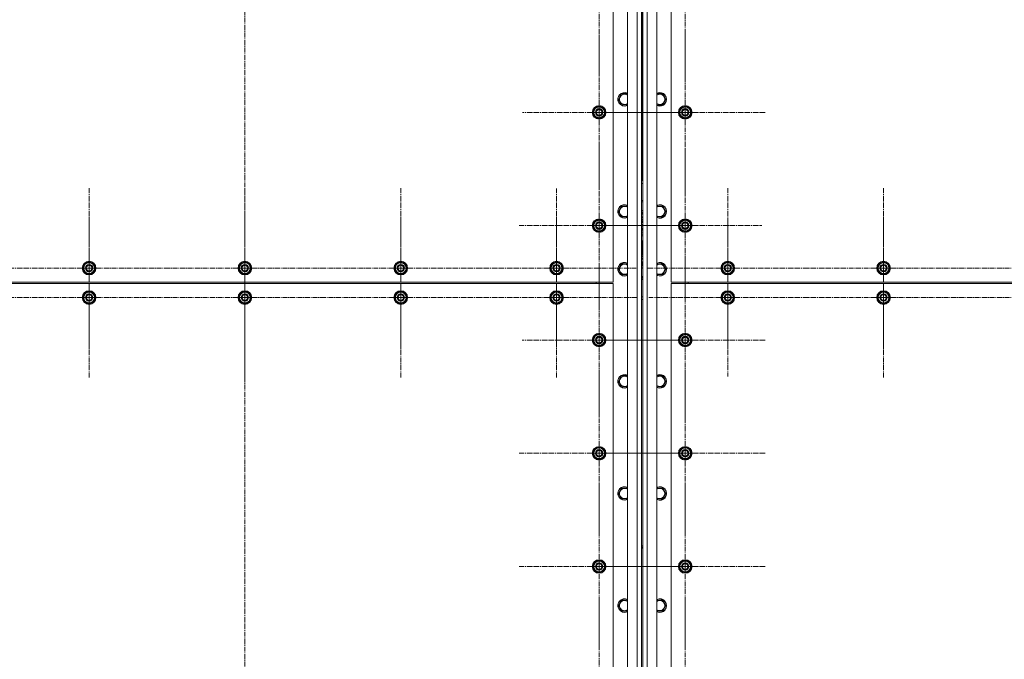
# Model space of a CAD drawing. Units: millimetres. Extents: x 0 to 39601, y -10 to 27300.
# Drawn here: x 11579 to 13316, y 7705 to 8835 of the extents above; entities that cross this region are included whole.
import ezdxf

# ---------------------------------------------------------------- set-up
doc = ezdxf.new("R2010")
doc.units = ezdxf.units.MM
doc.linetypes.add('K5LT_AXLED', pattern=[13.225, 8.725, -1.5, 1.5, -1.5])
doc.linetypes.add('K5LT_THIN', pattern=[0])
for name, color, linetype, true_color in [('OSI', 2, 'Continuous', 0xffff00), ('R', 1, 'Continuous', 0xff0000), ('WELDING', 7, 'Continuous', 0xffffff)]:
    doc.layers.add(name, color=color, linetype=linetype, true_color=true_color)

msp = doc.modelspace()

# ---------------------------------------------------------------- linework, layer by layer
at = {"layer": 'OSI', "color": 30, "linetype": 'K5LT_AXLED', "lineweight": 18, "true_color": 0xff8000}
for p, q in [((11976.2, 9869.8), (11976.2, 7026.8)), ((12601.2, 8870.9), (12601.2, 8735.9)), ((12753.2, 8870.9), (12753.2, 8728.9)), ((12753.2, 8670.9), (12753.2, 8812.9)), ((12601.2, 8670.9), (12601.2, 8805.9)), ((12601.2, 8670.9), (12466.2, 8670.9)), ((12601.2, 8670.9), (12736.2, 8670.9)), ((12601.2, 8670.9), (12601.2, 8535.9)), ((12753.2, 8670.9), (12611.2, 8670.9)), ((12753.2, 8670.9), (12895.2, 8670.9)), ((12753.2, 8670.9), (12753.2, 8528.9)), ((12601.2, 8470.9), (12601.2, 8612.9)), ((12753.2, 8470.9), (12753.2, 8605.9)), ((11701.2, 8395.9), (11701.2, 8537.9)), ((11976.2, 8395.9), (11976.2, 8537.9)), ((12251.2, 8395.9), (12251.2, 8537.9)), ((12526.2, 8395.9), (12526.2, 8536.4)), ((12828.2, 8395.9), (12828.2, 8537.9)), ((13103.2, 8395.9), (13103.2, 8537.9)), ((11701.2, 8343.9), (11701.2, 8485.9)), ((11976.2, 8343.9), (11976.2, 8485.9)), ((12251.2, 8343.9), (12251.2, 8485.9)), ((12526.2, 8343.9), (12526.2, 8485.9)), ((12828.2, 8343.9), (12828.2, 8483.4)), ((13103.2, 8343.9), (13103.2, 8485.9)), ((12601.2, 8470.9), (12459.2, 8470.9)), ((12601.2, 8470.9), (12601.2, 8328.9)), ((12601.2, 8470.9), (12743.2, 8470.9)), ((12753.2, 8470.9), (12618.2, 8470.9)), ((12753.2, 8470.9), (12888.2, 8470.9)), ((12753.2, 8470.9), (12753.2, 8335.9)), ((12753.2, 8268.9), (12753.2, 8410.9)), ((11701.2, 8395.9), (11559.2, 8395.9)), ((11701.2, 8395.9), (11701.2, 8253.9)), ((11701.2, 8395.9), (11843.2, 8395.9)), ((11976.2, 8395.9), (11834.2, 8395.9)), ((11976.2, 8395.9), (12118.2, 8395.9)), ((11976.2, 8395.9), (11976.2, 8253.9)), ((12251.2, 8395.9), (12109.2, 8395.9)), ((12251.2, 8395.9), (12393.2, 8395.9)), ((12251.2, 8395.9), (12251.2, 8253.9)), ((12526.2, 8395.9), (12385.7, 8395.9)), ((12526.2, 8395.9), (12666.7, 8395.9)), ((12526.2, 8395.9), (12526.2, 8255.4)), ((12601.2, 8268.9), (12601.2, 8404.9)), ((12828.2, 8395.9), (12686.2, 8395.9)), ((12828.2, 8395.9), (12970.2, 8395.9)), ((12828.2, 8395.9), (12828.2, 8253.9)), ((13103.2, 8395.9), (12961.2, 8395.9)), ((13103.2, 8395.9), (13103.2, 8253.9)), ((13103.2, 8395.9), (13245.2, 8395.9)), ((13378.2, 8395.9), (13236.2, 8395.9)), ((11701.2, 8343.9), (11559.2, 8343.9)), ((11701.2, 8343.9), (11701.2, 8201.9)), ((11701.2, 8343.9), (11843.2, 8343.9)), ((11976.2, 8343.9), (11834.2, 8343.9)), ((11976.2, 8343.9), (11976.2, 8201.9)), ((11976.2, 8343.9), (12118.2, 8343.9)), ((12251.2, 8343.9), (12109.2, 8343.9)), ((12251.2, 8343.9), (12251.2, 8201.9)), ((12251.2, 8343.9), (12393.2, 8343.9)), ((12526.2, 8343.9), (12384.2, 8343.9)), ((12526.2, 8343.9), (12526.2, 8201.9)), ((12526.2, 8343.9), (12668.2, 8343.9)), ((12828.2, 8343.9), (12688.7, 8343.9)), ((12828.2, 8343.9), (12828.2, 8204.4)), ((12828.2, 8343.9), (12967.7, 8343.9)), ((13103.2, 8343.9), (12961.2, 8343.9)), ((13103.2, 8343.9), (13103.2, 8201.9)), ((13103.2, 8343.9), (13245.2, 8343.9)), ((13378.2, 8343.9), (13236.2, 8343.9)), ((12601.2, 8268.9), (12465.2, 8268.9)), ((12601.2, 8268.9), (12737.2, 8268.9)), ((12601.2, 8268.9), (12601.2, 8132.9)), ((12753.2, 8268.9), (12611.2, 8268.9)), ((12753.2, 8268.9), (12753.2, 8126.9)), ((12753.2, 8268.9), (12895.2, 8268.9)), ((12601.2, 8068.9), (12601.2, 8210.9)), ((12753.2, 8068.9), (12753.2, 8210.9)), ((12601.2, 8068.9), (12459.2, 8068.9)), ((12601.2, 8068.9), (12743.2, 8068.9)), ((12601.2, 8068.9), (12601.2, 7926.9)), ((12753.2, 8068.9), (12611.2, 8068.9)), ((12753.2, 8068.9), (12895.2, 8068.9)), ((12753.2, 8068.9), (12753.2, 7926.9)), ((12601.2, 7868.9), (12601.2, 8010.9)), ((12753.2, 7868.9), (12753.2, 8010.9)), ((12601.2, 7868.9), (12459.2, 7868.9)), ((12601.2, 7868.9), (12743.2, 7868.9)), ((12601.2, 7868.9), (12601.2, 7726.9)), ((12753.2, 7868.9), (12611.2, 7868.9)), ((12753.2, 7868.9), (12895.2, 7868.9)), ((12753.2, 7868.9), (12753.2, 7726.9)), ((12601.2, 7668.9), (12601.2, 7808.4)), ((12753.2, 7668.9), (12753.2, 7810.9))]:
    msp.add_line(p, q, dxfattribs=at)
at = {"layer": 'R', "color": 7, "linetype": 'K5LT_THIN', "lineweight": 18}
for p, q in [((12651.1, 7291.9), (12651.1, 9601.9)), ((12668.1, 7291.9), (12668.1, 9601.9)), ((12676.1, 9601.9), (12676.1, 7291.9)), ((12678.1, 7291.9), (12678.1, 9601.9)), ((12686.1, 9601.9), (12686.1, 7291.9)), ((12703.1, 9601.9), (12703.1, 7291.9)), ((12677.2, 8550.4), (12677.2, 9337.8)), ((12677.2, 8550.4), (12677.2, 9337.8)), ((12676.1, 8453.9), (12676.1, 9329.9)), ((12678.1, 9329.9), (12678.1, 8453.9)), ((12626.1, 8370.9), (12626.1, 9170.9)), ((12728.1, 9170.9), (12728.1, 8370.9)), ((12635.2, 8693.9), (12640.6, 8703.4)), ((12637.9, 8689.2), (12635.2, 8693.9)), ((12640.6, 8684.4), (12637.9, 8689.2)), ((12640.6, 8703.4), (12651.1, 8703.4)), ((12703.1, 8703.4), (12713.6, 8703.4)), ((12713.6, 8703.4), (12719.1, 8693.9)), ((12719.1, 8693.9), (12713.6, 8684.4)), ((12591.6, 8676.4), (12601.1, 8681.9)), ((12591.6, 8670.9), (12591.6, 8676.4)), ((12591.6, 8665.5), (12591.6, 8670.9)), ((12601.1, 8681.9), (12610.6, 8676.4)), ((12610.6, 8676.4), (12610.6, 8670.9)), ((12611.6, 8671.9), (12610.6, 8671.9)), ((12610.6, 8670.9), (12610.6, 8665.5)), ((12713.6, 8684.4), (12703.1, 8684.4)), ((12743.6, 8676.4), (12753.1, 8681.9)), ((12743.6, 8670.9), (12743.6, 8676.4)), ((12743.6, 8665.5), (12743.6, 8670.9)), ((12753.1, 8681.9), (12762.6, 8676.4)), ((12762.6, 8676.4), (12762.6, 8670.9)), ((12763.6, 8671.9), (12762.6, 8671.9)), ((12762.6, 8670.9), (12762.6, 8665.5)), ((12601.1, 8660), (12591.6, 8665.5)), ((12610.6, 8665.5), (12601.1, 8660)), ((12610.6, 8669.8), (12611.6, 8669.8)), ((12610.6, 8668.6), (12611.4, 8668.6)), ((12753.1, 8660), (12743.6, 8665.5)), ((12762.6, 8665.5), (12753.1, 8660)), ((12762.6, 8669.8), (12763.6, 8669.8)), ((12762.6, 8668.6), (12763.4, 8668.6)), ((12676.1, 8550.4), (12677.2, 8550.4)), ((12678.1, 8550.4), (12677.2, 8550.4)), ((12678.1, 8545.4), (12676.1, 8545.4)), ((12676.1, 8515.3), (12678.1, 8515.3)), ((12676.2, 8515.3), (12678, 8515.3)), ((12635.2, 8495.9), (12640.6, 8505.4)), ((12640.6, 8505.4), (12651.1, 8505.4)), ((12676.1, 8513.1), (12678.1, 8513.1)), ((12678.1, 8497.9), (12676.1, 8497.9)), ((12678.1, 8497.3), (12676.1, 8497.3)), ((12703.1, 8505.4), (12713.6, 8505.4)), ((12713.6, 8505.4), (12719.1, 8495.9)), ((12591.6, 8476.4), (12601.1, 8481.9)), ((12601.1, 8481.9), (12610.6, 8476.4)), ((12637.9, 8491.2), (12635.2, 8495.9)), ((12640.6, 8486.4), (12637.9, 8491.2)), ((12678.1, 8494.3), (12676.1, 8494.3)), ((12678.1, 8491.9), (12676.1, 8491.9)), ((12678.1, 8491), (12676.1, 8491)), ((12676.1, 8486.4), (12678.1, 8486.4)), ((12678.1, 8484.5), (12676.1, 8484.5)), ((12676.1, 8481.7), (12678.1, 8481.7)), ((12678.1, 8479.4), (12676.1, 8479.4)), ((12676.9, 8491.9), (12676.9, 8494.2)), ((12713.6, 8486.4), (12703.1, 8486.4)), ((12719.1, 8495.9), (12713.6, 8486.4)), ((12743.6, 8476.4), (12753.1, 8481.9)), ((12753.1, 8481.9), (12762.6, 8476.4)), ((12591.6, 8470.9), (12591.6, 8476.4)), ((12591.6, 8465.5), (12591.6, 8470.9)), ((12601.1, 8460), (12591.6, 8465.5)), ((12610.6, 8465.5), (12601.1, 8460)), ((12610.6, 8476.4), (12610.6, 8470.9)), ((12611.6, 8471.9), (12610.6, 8471.9)), ((12610.6, 8470.9), (12610.6, 8465.5)), ((12610.6, 8469.8), (12611.6, 8469.8)), ((12610.6, 8468.6), (12611.4, 8468.6)), ((12678.1, 8477.9), (12676.1, 8477.9)), ((12676.1, 8476.4), (12678.1, 8476.4)), ((12676.1, 8475.9), (12678.1, 8476.2)), ((12678.1, 8472.7), (12676.1, 8472.7)), ((12676.1, 8469), (12678.1, 8469)), ((12678.1, 8466), (12676.1, 8466)), ((12678.1, 8464.6), (12676.1, 8464.6)), ((12676.1, 8463), (12678.1, 8463)), ((12676.1, 8462.6), (12678.1, 8462.8)), ((12743.6, 8470.9), (12743.6, 8476.4)), ((12743.6, 8465.5), (12743.6, 8470.9)), ((12753.1, 8460), (12743.6, 8465.5)), ((12762.6, 8465.5), (12753.1, 8460)), ((12762.6, 8476.4), (12762.6, 8470.9)), ((12763.6, 8471.9), (12762.6, 8471.9)), ((12762.6, 8470.9), (12762.6, 8465.5)), ((12762.6, 8469.8), (12763.6, 8469.8)), ((12762.6, 8468.6), (12763.4, 8468.6)), ((12678.1, 8459.3), (12676.1, 8459.3)), ((12676.1, 8455.6), (12678.1, 8455.6)), ((12676.1, 8435.9), (12676.1, 8453.9)), ((12678.1, 8452.7), (12676.1, 8452.7)), ((12678.1, 8453.9), (12678.1, 8435.9)), ((12676.1, 8443.8), (12678.1, 8443.8)), ((12676.1, 8443.3), (12678, 8443.4)), ((12676.2, 8441.6), (12676.1, 8441.6)), ((12678.1, 8440.9), (12676.1, 8440.9)), ((12676.1, 8440.9), (12678.1, 8440.9)), ((12678.1, 8440.1), (12676.1, 8440.1)), ((12676.1, 7361.9), (12676.1, 8435.9)), ((12676.9, 8435.4), (12676.1, 8435.6)), ((12676.1, 8435.3), (12678.1, 8435.3)), ((12676.1, 8433.7), (12678.1, 8433.7)), ((12676.1, 8432.2), (12678.1, 8432.2)), ((12676.1, 8430.4), (12678.1, 8430.4)), ((12676.1, 8430), (12678, 8430)), ((12676.2, 8428.2), (12676.1, 8428.2)), ((12678.1, 8427.5), (12676.1, 8427.5)), ((12676.1, 8427.5), (12678.1, 8427.5)), ((12678.1, 8441.6), (12676.2, 8441.6)), ((12678.1, 8428.2), (12676.2, 8428.2)), ((12676.9, 8435.4), (12676.9, 8439.3)), ((12678.1, 8435.6), (12676.9, 8435.4)), ((12678, 8443.4), (12678.1, 8443.3)), ((12678, 8430), (12678.1, 8430)), ((12678.1, 8435.9), (12678.1, 7361.9)), ((12678.1, 8426.7), (12676.1, 8426.7)), ((12676.9, 8422), (12676.1, 8422.2)), ((12676.1, 8421.9), (12678.1, 8421.9)), ((12676.1, 8420.3), (12678.1, 8420.3)), ((12676.1, 8418.8), (12678.1, 8418.8)), ((12678.1, 8416.5), (12676.1, 8416.5)), ((12676.1, 8413.7), (12678.1, 8413.7)), ((12678.1, 8411.8), (12676.1, 8411.8)), ((12676.9, 8422), (12676.9, 8425.9)), ((12678.1, 8422.2), (12676.9, 8422)), ((11691.6, 8401.4), (11701.1, 8406.9)), ((11691.6, 8395.9), (11691.6, 8401.4)), ((11691.6, 8390.5), (11691.6, 8395.9)), ((11701.1, 8406.9), (11710.6, 8401.4)), ((11710.6, 8401.4), (11710.6, 8395.9)), ((11711.6, 8396.9), (11710.6, 8396.9)), ((11710.6, 8395.9), (11710.6, 8390.5)), ((11710.6, 8394.8), (11711.6, 8394.8)), ((11710.6, 8393.6), (11711.4, 8393.6)), ((11966.6, 8401.4), (11976.1, 8406.9)), ((11966.6, 8395.9), (11966.6, 8401.4)), ((11966.6, 8390.5), (11966.6, 8395.9)), ((11976.1, 8406.9), (11985.6, 8401.4)), ((11985.6, 8401.4), (11985.6, 8395.9)), ((11986.6, 8396.9), (11985.6, 8396.9)), ((11985.6, 8395.9), (11985.6, 8390.5)), ((11985.6, 8394.8), (11986.6, 8394.8)), ((11985.6, 8393.6), (11986.4, 8393.6)), ((12241.6, 8401.4), (12251.1, 8406.9)), ((12241.6, 8395.9), (12241.6, 8401.4)), ((12241.6, 8390.5), (12241.6, 8395.9)), ((12251.1, 8406.9), (12260.6, 8401.4)), ((12260.6, 8401.4), (12260.6, 8395.9)), ((12261.6, 8396.9), (12260.6, 8396.9)), ((12260.6, 8395.9), (12260.6, 8390.5)), ((12260.6, 8394.8), (12261.6, 8394.8)), ((12260.6, 8393.6), (12261.4, 8393.6)), ((12516.6, 8401.4), (12526.1, 8406.9)), ((12516.6, 8395.9), (12516.6, 8401.4)), ((12516.6, 8390.5), (12516.6, 8395.9)), ((12526.1, 8406.9), (12535.6, 8401.4)), ((12535.6, 8401.4), (12535.6, 8395.9)), ((12536.6, 8396.9), (12535.6, 8396.9)), ((12535.6, 8395.9), (12535.6, 8390.5)), ((12535.6, 8394.8), (12536.6, 8394.8)), ((12535.6, 8393.6), (12536.4, 8393.6)), ((12635.2, 8393.9), (12640.6, 8403.4)), ((12637.9, 8389.2), (12635.2, 8393.9)), ((12640.6, 8403.4), (12651.1, 8403.4)), ((12676.1, 8407.2), (12678.1, 8407.2)), ((12676.1, 8406.4), (12678.1, 8406.4)), ((12678.1, 8405), (12676.1, 8405)), ((12676.2, 8405), (12676.1, 8405)), ((12676.1, 8404.3), (12678.1, 8404.3)), ((12678.1, 8404.3), (12676.1, 8404.3)), ((12678.1, 8402.3), (12676.1, 8402.3)), ((12676.9, 8399.7), (12676.1, 8400.2)), ((12676.1, 8396.6), (12678.1, 8396.6)), ((12676.1, 8396), (12678.1, 8396)), ((12678.1, 8405), (12676.2, 8405)), ((12676.9, 8399.7), (12676.9, 8401.4)), ((12678.1, 8400.3), (12676.9, 8399.7)), ((12703.1, 8403.4), (12713.6, 8403.4)), ((12713.6, 8403.4), (12719.1, 8393.9)), ((12719.1, 8393.9), (12713.6, 8384.4)), ((12818.6, 8401.4), (12828.1, 8406.9)), ((12818.6, 8395.9), (12818.6, 8401.4)), ((12818.6, 8390.5), (12818.6, 8395.9)), ((12828.1, 8406.9), (12837.6, 8401.4)), ((12837.6, 8401.4), (12837.6, 8395.9)), ((12838.6, 8396.9), (12837.6, 8396.9)), ((12837.6, 8395.9), (12837.6, 8390.5)), ((12837.6, 8394.8), (12838.6, 8394.8)), ((12837.6, 8393.6), (12838.4, 8393.6)), ((13093.6, 8401.4), (13103.1, 8406.9)), ((13093.6, 8395.9), (13093.6, 8401.4)), ((13093.6, 8390.5), (13093.6, 8395.9)), ((13103.1, 8406.9), (13112.6, 8401.4)), ((13112.6, 8401.4), (13112.6, 8395.9)), ((13113.6, 8396.9), (13112.6, 8396.9)), ((13112.6, 8395.9), (13112.6, 8390.5)), ((13112.6, 8394.8), (13113.6, 8394.8)), ((13112.6, 8393.6), (13113.4, 8393.6)), ((11701.1, 8385), (11691.6, 8390.5)), ((11710.6, 8390.5), (11701.1, 8385)), ((11976.1, 8385), (11966.6, 8390.5)), ((11985.6, 8390.5), (11976.1, 8385)), ((12251.1, 8385), (12241.6, 8390.5)), ((12260.6, 8390.5), (12251.1, 8385)), ((12526.1, 8385), (12516.6, 8390.5)), ((12535.6, 8390.5), (12526.1, 8385)), ((12640.6, 8384.4), (12637.9, 8389.2)), ((12678.1, 8380.8), (12676.1, 8380.8)), ((12676.1, 8379.1), (12678.1, 8379.1)), ((12676.1, 8377.2), (12678.1, 8377.2)), ((12676.1, 8376.8), (12678, 8376.9)), ((12678.1, 8375.6), (12676.1, 8375.6)), ((12678, 8376.9), (12678.1, 8376.8)), ((12713.6, 8384.4), (12703.1, 8384.4)), ((12828.1, 8385), (12818.6, 8390.5)), ((12837.6, 8390.5), (12828.1, 8385)), ((13103.1, 8385), (13093.6, 8390.5)), ((13112.6, 8390.5), (13103.1, 8385)), ((11326.1, 8370.9), (12626.1, 8370.9)), ((12626.1, 8368.9), (11326.1, 8368.9)), ((12596.1, 8370.9), (12596.1, 8368.9)), ((12596.1, 8370.9), (12596.1, 8368.9)), ((12626.1, 7368.9), (12626.1, 8368.9)), ((12728.1, 8370.9), (14028.1, 8370.9)), ((14028.1, 8368.9), (12728.1, 8368.9)), ((12728.1, 8368.9), (12728.1, 7368.9)), ((12758.1, 8370.9), (12758.1, 8368.9)), ((12758.1, 8370.9), (12758.1, 8368.9)), ((11691.6, 8349.4), (11701.1, 8354.9)), ((11691.6, 8343.9), (11691.6, 8349.4)), ((11691.6, 8338.5), (11691.6, 8343.9)), ((11701.1, 8354.9), (11710.6, 8349.4)), ((11710.6, 8349.4), (11710.6, 8343.9)), ((11711.6, 8344.9), (11710.6, 8344.9)), ((11710.6, 8343.9), (11710.6, 8338.5)), ((11710.6, 8342.8), (11711.6, 8342.8)), ((11710.6, 8341.6), (11711.4, 8341.6)), ((11966.6, 8349.4), (11976.1, 8354.9)), ((11966.6, 8343.9), (11966.6, 8349.4)), ((11966.6, 8338.5), (11966.6, 8343.9)), ((11976.1, 8354.9), (11985.6, 8349.4)), ((11985.6, 8349.4), (11985.6, 8343.9)), ((11986.6, 8344.9), (11985.6, 8344.9)), ((11985.6, 8343.9), (11985.6, 8338.5)), ((11985.6, 8342.8), (11986.6, 8342.8)), ((11985.6, 8341.6), (11986.4, 8341.6)), ((12241.6, 8349.4), (12251.1, 8354.9)), ((12241.6, 8343.9), (12241.6, 8349.4)), ((12241.6, 8338.5), (12241.6, 8343.9)), ((12251.1, 8354.9), (12260.6, 8349.4)), ((12260.6, 8349.4), (12260.6, 8343.9)), ((12261.6, 8344.9), (12260.6, 8344.9)), ((12260.6, 8343.9), (12260.6, 8338.5)), ((12260.6, 8342.8), (12261.6, 8342.8)), ((12260.6, 8341.6), (12261.4, 8341.6)), ((12516.6, 8349.4), (12526.1, 8354.9)), ((12516.6, 8343.9), (12516.6, 8349.4)), ((12516.6, 8338.5), (12516.6, 8343.9)), ((12526.1, 8354.9), (12535.6, 8349.4)), ((12535.6, 8349.4), (12535.6, 8343.9)), ((12536.6, 8344.9), (12535.6, 8344.9)), ((12535.6, 8343.9), (12535.6, 8338.5)), ((12535.6, 8342.8), (12536.6, 8342.8)), ((12535.6, 8341.6), (12536.4, 8341.6)), ((12676.1, 8345.4), (12678.1, 8345.4)), ((12676.1, 8340.4), (12678.1, 8340.4)), ((12818.6, 8349.4), (12828.1, 8354.9)), ((12818.6, 8343.9), (12818.6, 8349.4)), ((12818.6, 8338.5), (12818.6, 8343.9)), ((12828.1, 8354.9), (12837.6, 8349.4)), ((12837.6, 8349.4), (12837.6, 8343.9)), ((12838.6, 8344.9), (12837.6, 8344.9)), ((12837.6, 8343.9), (12837.6, 8338.5)), ((12837.6, 8342.8), (12838.6, 8342.8)), ((12837.6, 8341.6), (12838.4, 8341.6)), ((13093.6, 8349.4), (13103.1, 8354.9)), ((13093.6, 8343.9), (13093.6, 8349.4)), ((13093.6, 8338.5), (13093.6, 8343.9)), ((13103.1, 8354.9), (13112.6, 8349.4)), ((13112.6, 8349.4), (13112.6, 8343.9)), ((13113.6, 8344.9), (13112.6, 8344.9)), ((13112.6, 8343.9), (13112.6, 8338.5)), ((13112.6, 8342.8), (13113.6, 8342.8)), ((13112.6, 8341.6), (13113.4, 8341.6)), ((11701.1, 8333), (11691.6, 8338.5)), ((11710.6, 8338.5), (11701.1, 8333)), ((11976.1, 8333), (11966.6, 8338.5)), ((11985.6, 8338.5), (11976.1, 8333)), ((12251.1, 8333), (12241.6, 8338.5)), ((12260.6, 8338.5), (12251.1, 8333)), ((12526.1, 8333), (12516.6, 8338.5)), ((12535.6, 8338.5), (12526.1, 8333)), ((12828.1, 8333), (12818.6, 8338.5)), ((12837.6, 8338.5), (12828.1, 8333)), ((13103.1, 8333), (13093.6, 8338.5)), ((13112.6, 8338.5), (13103.1, 8333)), ((12591.6, 8274.4), (12601.1, 8279.9)), ((12591.6, 8268.9), (12591.6, 8274.4)), ((12601.1, 8279.9), (12610.6, 8274.4)), ((12610.6, 8274.4), (12610.6, 8268.9)), ((12743.6, 8274.4), (12753.1, 8279.9)), ((12743.6, 8268.9), (12743.6, 8274.4)), ((12753.1, 8279.9), (12762.6, 8274.4)), ((12762.6, 8274.4), (12762.6, 8268.9)), ((12591.6, 8263.5), (12591.6, 8268.9)), ((12601.1, 8258), (12591.6, 8263.5)), ((12610.6, 8263.5), (12601.1, 8258)), ((12611.6, 8269.9), (12610.6, 8269.9)), ((12610.6, 8268.9), (12610.6, 8263.5)), ((12610.6, 8267.8), (12611.6, 8267.8)), ((12610.6, 8266.6), (12611.4, 8266.6)), ((12743.6, 8263.5), (12743.6, 8268.9)), ((12753.1, 8258), (12743.6, 8263.5)), ((12762.6, 8263.5), (12753.1, 8258)), ((12763.6, 8269.9), (12762.6, 8269.9)), ((12762.6, 8268.9), (12762.6, 8263.5)), ((12762.6, 8267.8), (12763.6, 8267.8)), ((12762.6, 8266.6), (12763.4, 8266.6)), ((12635.2, 8195.9), (12640.6, 8205.4)), ((12640.6, 8205.4), (12651.1, 8205.4)), ((12703.1, 8205.4), (12713.6, 8205.4)), ((12713.6, 8205.4), (12719.1, 8195.9)), ((12637.9, 8191.2), (12635.2, 8195.9)), ((12640.6, 8186.4), (12637.9, 8191.2)), ((12713.6, 8186.4), (12703.1, 8186.4)), ((12719.1, 8195.9), (12713.6, 8186.4)), ((12591.6, 8074.4), (12601.1, 8079.9)), ((12601.1, 8079.9), (12610.6, 8074.4)), ((12743.6, 8074.4), (12753.1, 8079.9)), ((12753.1, 8079.9), (12762.6, 8074.4)), ((12591.6, 8068.9), (12591.6, 8074.4)), ((12591.6, 8063.5), (12591.6, 8068.9)), ((12601.1, 8058), (12591.6, 8063.5)), ((12610.6, 8063.5), (12601.1, 8058)), ((12610.6, 8074.4), (12610.6, 8068.9)), ((12611.6, 8069.9), (12610.6, 8069.9)), ((12610.6, 8068.9), (12610.6, 8063.5)), ((12610.6, 8067.8), (12611.6, 8067.8)), ((12610.6, 8066.6), (12611.4, 8066.6)), ((12743.6, 8068.9), (12743.6, 8074.4)), ((12743.6, 8063.5), (12743.6, 8068.9)), ((12753.1, 8058), (12743.6, 8063.5)), ((12762.6, 8063.5), (12753.1, 8058)), ((12762.6, 8074.4), (12762.6, 8068.9)), ((12763.6, 8069.9), (12762.6, 8069.9)), ((12762.6, 8068.9), (12762.6, 8063.5)), ((12762.6, 8067.8), (12763.6, 8067.8)), ((12762.6, 8066.6), (12763.4, 8066.6)), ((12635.2, 7997.9), (12640.6, 8007.4)), ((12637.9, 7993.2), (12635.2, 7997.9)), ((12640.6, 7988.4), (12637.9, 7993.2)), ((12640.6, 8007.4), (12651.1, 8007.4)), ((12703.1, 8007.4), (12713.6, 8007.4)), ((12713.6, 8007.4), (12719.1, 7997.9)), ((12719.1, 7997.9), (12713.6, 7988.4)), ((12713.6, 7988.4), (12703.1, 7988.4)), ((12676.1, 7905.4), (12678.1, 7905.4)), ((12676.1, 7902.8), (12678.1, 7902.8)), ((12678.1, 7902.8), (12676.1, 7902.8)), ((12678.1, 7901.1), (12676.1, 7901.1)), ((12591.6, 7874.4), (12601.1, 7879.9)), ((12591.6, 7868.9), (12591.6, 7874.4)), ((12601.1, 7879.9), (12610.6, 7874.4)), ((12610.6, 7874.4), (12610.6, 7868.9)), ((12743.6, 7874.4), (12753.1, 7879.9)), ((12743.6, 7868.9), (12743.6, 7874.4)), ((12753.1, 7879.9), (12762.6, 7874.4)), ((12762.6, 7874.4), (12762.6, 7868.9)), ((12591.6, 7863.5), (12591.6, 7868.9)), ((12601.1, 7858), (12591.6, 7863.5)), ((12610.6, 7863.5), (12601.1, 7858)), ((12611.6, 7869.9), (12610.6, 7869.9)), ((12610.6, 7868.9), (12610.6, 7863.5)), ((12610.6, 7867.8), (12611.6, 7867.8)), ((12610.6, 7866.6), (12611.4, 7866.6)), ((12743.6, 7863.5), (12743.6, 7868.9)), ((12753.1, 7858), (12743.6, 7863.5)), ((12762.6, 7863.5), (12753.1, 7858)), ((12763.6, 7869.9), (12762.6, 7869.9)), ((12762.6, 7868.9), (12762.6, 7863.5)), ((12762.6, 7867.8), (12763.6, 7867.8)), ((12762.6, 7866.6), (12763.4, 7866.6)), ((12635.2, 7799.9), (12640.6, 7809.4)), ((12640.6, 7809.4), (12651.1, 7809.4)), ((12703.1, 7809.4), (12713.6, 7809.4)), ((12713.6, 7809.4), (12719.1, 7799.9)), ((12637.9, 7795.2), (12635.2, 7799.9)), ((12640.6, 7790.4), (12637.9, 7795.2)), ((12713.6, 7790.4), (12703.1, 7790.4)), ((12719.1, 7799.9), (12713.6, 7790.4))]:
    msp.add_line(p, q, dxfattribs=at)
for centre, radius in [((12601.1, 8670.9), 12), ((12601.1, 8670.9), 11.8), ((12601.1, 8670.9), 6.5), ((12601.1, 8670.9), 6), ((12601.1, 8670.9), 5), ((12753.1, 8670.9), 12), ((12753.1, 8670.9), 11.8), ((12753.1, 8670.9), 6.5), ((12753.1, 8670.9), 6), ((12753.1, 8670.9), 5), ((12601.1, 8470.9), 12), ((12601.1, 8470.9), 11.8), ((12753.1, 8470.9), 12), ((12753.1, 8470.9), 11.8), ((12601.1, 8470.9), 6.5), ((12601.1, 8470.9), 6), ((12601.1, 8470.9), 5), ((12753.1, 8470.9), 6.5), ((12753.1, 8470.9), 6), ((12753.1, 8470.9), 5), ((11701.1, 8395.9), 12), ((11701.1, 8395.9), 11.8), ((11701.1, 8395.9), 6.5), ((11701.1, 8395.9), 6), ((11701.1, 8395.9), 5), ((11976.1, 8395.9), 12), ((11976.1, 8395.9), 11.8), ((11976.1, 8395.9), 6.5), ((11976.1, 8395.9), 6), ((11976.1, 8395.9), 5), ((12251.1, 8395.9), 12), ((12251.1, 8395.9), 11.8), ((12251.1, 8395.9), 6.5), ((12251.1, 8395.9), 6), ((12251.1, 8395.9), 5), ((12526.1, 8395.9), 12), ((12526.1, 8395.9), 11.8), ((12526.1, 8395.9), 6.5), ((12526.1, 8395.9), 6), ((12526.1, 8395.9), 5), ((12828.1, 8395.9), 12), ((12828.1, 8395.9), 11.8), ((12828.1, 8395.9), 6.5), ((12828.1, 8395.9), 6), ((12828.1, 8395.9), 5), ((13103.1, 8395.9), 12), ((13103.1, 8395.9), 11.8), ((13103.1, 8395.9), 6.5), ((13103.1, 8395.9), 6), ((13103.1, 8395.9), 5), ((11701.1, 8343.9), 12), ((11701.1, 8343.9), 11.8), ((11701.1, 8343.9), 6.5), ((11701.1, 8343.9), 6), ((11701.1, 8343.9), 5), ((11976.1, 8343.9), 12), ((11976.1, 8343.9), 11.8), ((11976.1, 8343.9), 6.5), ((11976.1, 8343.9), 6), ((11976.1, 8343.9), 5), ((12251.1, 8343.9), 12), ((12251.1, 8343.9), 11.8), ((12251.1, 8343.9), 6.5), ((12251.1, 8343.9), 6), ((12251.1, 8343.9), 5), ((12526.1, 8343.9), 12), ((12526.1, 8343.9), 11.8), ((12526.1, 8343.9), 6.5), ((12526.1, 8343.9), 6), ((12526.1, 8343.9), 5), ((12828.1, 8343.9), 12), ((12828.1, 8343.9), 11.8), ((12828.1, 8343.9), 6.5), ((12828.1, 8343.9), 6), ((12828.1, 8343.9), 5), ((13103.1, 8343.9), 12), ((13103.1, 8343.9), 11.8), ((13103.1, 8343.9), 6.5), ((13103.1, 8343.9), 6), ((13103.1, 8343.9), 5), ((12601.1, 8268.9), 12), ((12601.1, 8268.9), 11.8), ((12601.1, 8268.9), 6.5), ((12601.1, 8268.9), 6), ((12601.1, 8268.9), 5), ((12753.1, 8268.9), 12), ((12753.1, 8268.9), 11.8), ((12753.1, 8268.9), 6.5), ((12753.1, 8268.9), 6), ((12753.1, 8268.9), 5), ((12601.1, 8068.9), 12), ((12601.1, 8068.9), 11.8), ((12753.1, 8068.9), 12), ((12753.1, 8068.9), 11.8), ((12601.1, 8068.9), 6.5), ((12601.1, 8068.9), 6), ((12601.1, 8068.9), 5), ((12753.1, 8068.9), 6.5), ((12753.1, 8068.9), 6), ((12753.1, 8068.9), 5), ((12601.1, 7868.9), 12), ((12601.1, 7868.9), 11.8), ((12601.1, 7868.9), 6.5), ((12601.1, 7868.9), 6), ((12601.1, 7868.9), 5), ((12753.1, 7868.9), 12), ((12753.1, 7868.9), 11.8), ((12753.1, 7868.9), 6.5), ((12753.1, 7868.9), 6), ((12753.1, 7868.9), 5)]:
    msp.add_circle(centre, radius, dxfattribs=at)
for centre, radius, start, end in [((12646.1, 8693.9), 12, 65.3757, 210), ((12646.1, 8693.9), 11.8, 64.9905, 210), ((12708.1, 8693.9), 12, 245.3757, 114.6243), ((12708.1, 8693.9), 11.8, 244.9905, 115.0095), ((12646.1, 8693.9), 12, 210, 294.6243), ((12646.1, 8693.9), 11.8, 210, 295.0095), ((12646.1, 8693.9), 8.97, 56.1336, 210), ((12646.1, 8693.9), 8.97, 210, 303.8664), ((12708.1, 8693.9), 8.97, 236.1336, 123.8664), ((12601.1, 8670.9), 10.5, 154.7912, 205.2088), ((12601.1, 8670.9), 9.5, 0, 180), ((12601.1, 8670.9), 9.5, 180, 0), ((12601.1, 8670.9), 10.5, 94.7912, 145.2088), ((12601.1, 8670.9), 10.5, 34.7912, 85.2088), ((12601.1, 8670.9), 10.5, 5.5324, 25.2088), ((12753.1, 8670.9), 10.5, 154.7912, 205.2088), ((12753.1, 8670.9), 9.5, 0, 180), ((12753.1, 8670.9), 9.5, 180, 0), ((12753.1, 8670.9), 10.5, 94.7912, 145.2088), ((12753.1, 8670.9), 10.5, 34.7912, 85.2088), ((12753.1, 8670.9), 10.5, 5.5324, 25.2088), ((12601.1, 8670.9), 10.5, 214.7912, 265.2088), ((12601.1, 8670.9), 10.5, 274.7912, 325.2088), ((12601.1, 8670.9), 10.5, 334.7912, 347.3589), ((12601.1, 8670.9), 10.5, 347.3589, 353.8105), ((12753.1, 8670.9), 10.5, 214.7912, 265.2088), ((12753.1, 8670.9), 10.5, 274.7912, 325.2088), ((12753.1, 8670.9), 10.5, 334.7912, 347.3589), ((12753.1, 8670.9), 10.5, 347.3589, 353.8105), ((12646.1, 8495.9), 12, 65.3757, 210), ((12646.1, 8495.9), 11.8, 64.9905, 210), ((12646.1, 8495.9), 8.97, 56.1336, 210), ((12708.1, 8495.9), 12, 245.3757, 114.6243), ((12708.1, 8495.9), 11.8, 244.9905, 115.0095), ((12708.1, 8495.9), 8.97, 236.1336, 123.8664), ((12601.1, 8470.9), 9.5, 0, 180), ((12601.1, 8470.9), 10.5, 94.7912, 145.2088), ((12601.1, 8470.9), 10.5, 34.7912, 85.2088), ((12646.1, 8495.9), 12, 210, 294.6243), ((12646.1, 8495.9), 11.8, 210, 295.0095), ((12646.1, 8495.9), 8.97, 210, 303.8664), ((12753.1, 8470.9), 9.5, 0, 180), ((12753.1, 8470.9), 10.5, 94.7912, 145.2088), ((12753.1, 8470.9), 10.5, 34.7912, 85.2088), ((12601.1, 8470.9), 10.5, 154.7912, 205.2088), ((12601.1, 8470.9), 9.5, 180, 0), ((12601.1, 8470.9), 10.5, 214.7912, 265.2088), ((12601.1, 8470.9), 10.5, 274.7912, 325.2088), ((12601.1, 8470.9), 10.5, 5.5324, 25.2088), ((12601.1, 8470.9), 10.5, 334.7912, 347.3589), ((12601.1, 8470.9), 10.5, 347.3589, 353.8105), ((12753.1, 8470.9), 10.5, 154.7912, 205.2088), ((12753.1, 8470.9), 9.5, 180, 0), ((12753.1, 8470.9), 10.5, 214.7912, 265.2088), ((12753.1, 8470.9), 10.5, 274.7912, 325.2088), ((12753.1, 8470.9), 10.5, 5.5324, 25.2088), ((12753.1, 8470.9), 10.5, 334.7912, 347.3589), ((12753.1, 8470.9), 10.5, 347.3589, 353.8105), ((11701.1, 8395.9), 10.5, 154.7912, 205.2088), ((11701.1, 8395.9), 9.5, 0, 180), ((11701.1, 8395.9), 9.5, 180, 0), ((11701.1, 8395.9), 10.5, 94.7912, 145.2088), ((11701.1, 8395.9), 10.5, 34.7912, 85.2088), ((11701.1, 8395.9), 10.5, 5.5324, 25.2088), ((11701.1, 8395.9), 10.5, 334.7912, 347.3589), ((11701.1, 8395.9), 10.5, 347.3589, 353.8105), ((11976.1, 8395.9), 10.5, 154.7912, 205.2088), ((11976.1, 8395.9), 9.5, 0, 180), ((11976.1, 8395.9), 9.5, 180, 0), ((11976.1, 8395.9), 10.5, 94.7912, 145.2088), ((11976.1, 8395.9), 10.5, 34.7912, 85.2088), ((11976.1, 8395.9), 10.5, 5.5324, 25.2088), ((11976.1, 8395.9), 10.5, 334.7912, 347.3589), ((11976.1, 8395.9), 10.5, 347.3589, 353.8105), ((12251.1, 8395.9), 10.5, 154.7912, 205.2088), ((12251.1, 8395.9), 9.5, 0, 180), ((12251.1, 8395.9), 9.5, 180, 0), ((12251.1, 8395.9), 10.5, 94.7912, 145.2088), ((12251.1, 8395.9), 10.5, 34.7912, 85.2088), ((12251.1, 8395.9), 10.5, 5.5324, 25.2088), ((12251.1, 8395.9), 10.5, 334.7912, 347.3589), ((12251.1, 8395.9), 10.5, 347.3589, 353.8105), ((12526.1, 8395.9), 10.5, 154.7912, 205.2088), ((12526.1, 8395.9), 9.5, 0, 180), ((12526.1, 8395.9), 9.5, 180, 0), ((12526.1, 8395.9), 10.5, 94.7912, 145.2088), ((12526.1, 8395.9), 10.5, 34.7912, 85.2088), ((12526.1, 8395.9), 10.5, 5.5324, 25.2088), ((12526.1, 8395.9), 10.5, 334.7912, 347.3589), ((12526.1, 8395.9), 10.5, 347.3589, 353.8105), ((12646.1, 8393.9), 12, 65.3757, 210), ((12646.1, 8393.9), 11.8, 64.9905, 210), ((12646.1, 8393.9), 8.97, 56.1336, 210), ((12708.1, 8393.9), 12, 245.3757, 114.6243), ((12708.1, 8393.9), 11.8, 244.9905, 115.0095), ((12708.1, 8393.9), 8.97, 236.1336, 123.8664), ((12828.1, 8395.9), 10.5, 154.7912, 205.2088), ((12828.1, 8395.9), 9.5, 0, 180), ((12828.1, 8395.9), 9.5, 180, 0), ((12828.1, 8395.9), 10.5, 94.7912, 145.2088), ((12828.1, 8395.9), 10.5, 34.7912, 85.2088), ((12828.1, 8395.9), 10.5, 5.5324, 25.2088), ((12828.1, 8395.9), 10.5, 334.7912, 347.3589), ((12828.1, 8395.9), 10.5, 347.3589, 353.8105), ((13103.1, 8395.9), 10.5, 154.7912, 205.2088), ((13103.1, 8395.9), 9.5, 0, 180), ((13103.1, 8395.9), 9.5, 180, 0), ((13103.1, 8395.9), 10.5, 94.7912, 145.2088), ((13103.1, 8395.9), 10.5, 34.7912, 85.2088), ((13103.1, 8395.9), 10.5, 5.5324, 25.2088), ((13103.1, 8395.9), 10.5, 334.7912, 347.3589), ((13103.1, 8395.9), 10.5, 347.3589, 353.8105), ((11701.1, 8395.9), 10.5, 214.7912, 265.2088), ((11701.1, 8395.9), 10.5, 274.7912, 325.2088), ((11976.1, 8395.9), 10.5, 214.7912, 265.2088), ((11976.1, 8395.9), 10.5, 274.7912, 325.2088), ((12251.1, 8395.9), 10.5, 214.7912, 265.2088), ((12251.1, 8395.9), 10.5, 274.7912, 325.2088), ((12526.1, 8395.9), 10.5, 214.7912, 265.2088), ((12526.1, 8395.9), 10.5, 274.7912, 325.2088), ((12646.1, 8393.9), 12, 210, 294.6243), ((12646.1, 8393.9), 11.8, 210, 295.0095), ((12646.1, 8393.9), 8.97, 210, 303.8664), ((12828.1, 8395.9), 10.5, 214.7912, 265.2088), ((12828.1, 8395.9), 10.5, 274.7912, 325.2088), ((13103.1, 8395.9), 10.5, 214.7912, 265.2088), ((13103.1, 8395.9), 10.5, 274.7912, 325.2088), ((11701.1, 8343.9), 10.5, 154.7912, 205.2088), ((11701.1, 8343.9), 9.5, 0, 180), ((11701.1, 8343.9), 9.5, 180, 0), ((11701.1, 8343.9), 10.5, 94.7912, 145.2088), ((11701.1, 8343.9), 10.5, 34.7912, 85.2088), ((11701.1, 8343.9), 10.5, 5.5324, 25.2088), ((11701.1, 8343.9), 10.5, 334.7912, 347.3589), ((11701.1, 8343.9), 10.5, 347.3589, 353.8105), ((11976.1, 8343.9), 10.5, 154.7912, 205.2088), ((11976.1, 8343.9), 9.5, 0, 180), ((11976.1, 8343.9), 9.5, 180, 0), ((11976.1, 8343.9), 10.5, 94.7912, 145.2088), ((11976.1, 8343.9), 10.5, 34.7912, 85.2088), ((11976.1, 8343.9), 10.5, 5.5324, 25.2088), ((11976.1, 8343.9), 10.5, 334.7912, 347.3589), ((11976.1, 8343.9), 10.5, 347.3589, 353.8105), ((12251.1, 8343.9), 10.5, 154.7912, 205.2088), ((12251.1, 8343.9), 9.5, 0, 180), ((12251.1, 8343.9), 9.5, 180, 0), ((12251.1, 8343.9), 10.5, 94.7912, 145.2088), ((12251.1, 8343.9), 10.5, 34.7912, 85.2088), ((12251.1, 8343.9), 10.5, 5.5324, 25.2088), ((12251.1, 8343.9), 10.5, 334.7912, 347.3589), ((12251.1, 8343.9), 10.5, 347.3589, 353.8105), ((12526.1, 8343.9), 10.5, 154.7912, 205.2088), ((12526.1, 8343.9), 9.5, 0, 180), ((12526.1, 8343.9), 9.5, 180, 0), ((12526.1, 8343.9), 10.5, 94.7912, 145.2088), ((12526.1, 8343.9), 10.5, 34.7912, 85.2088), ((12526.1, 8343.9), 10.5, 5.5324, 25.2088), ((12526.1, 8343.9), 10.5, 334.7912, 347.3589), ((12526.1, 8343.9), 10.5, 347.3589, 353.8105), ((12828.1, 8343.9), 10.5, 154.7912, 205.2088), ((12828.1, 8343.9), 9.5, 0, 180), ((12828.1, 8343.9), 9.5, 180, 0), ((12828.1, 8343.9), 10.5, 94.7912, 145.2088), ((12828.1, 8343.9), 10.5, 34.7912, 85.2088), ((12828.1, 8343.9), 10.5, 5.5324, 25.2088), ((12828.1, 8343.9), 10.5, 334.7912, 347.3589), ((12828.1, 8343.9), 10.5, 347.3589, 353.8105), ((13103.1, 8343.9), 10.5, 154.7912, 205.2088), ((13103.1, 8343.9), 9.5, 0, 180), ((13103.1, 8343.9), 9.5, 180, 0), ((13103.1, 8343.9), 10.5, 94.7912, 145.2088), ((13103.1, 8343.9), 10.5, 34.7912, 85.2088), ((13103.1, 8343.9), 10.5, 5.5324, 25.2088), ((13103.1, 8343.9), 10.5, 334.7912, 347.3589), ((13103.1, 8343.9), 10.5, 347.3589, 353.8105), ((11701.1, 8343.9), 10.5, 214.7912, 265.2088), ((11701.1, 8343.9), 10.5, 274.7912, 325.2088), ((11976.1, 8343.9), 10.5, 214.7912, 265.2088), ((11976.1, 8343.9), 10.5, 274.7912, 325.2088), ((12251.1, 8343.9), 10.5, 214.7912, 265.2088), ((12251.1, 8343.9), 10.5, 274.7912, 325.2088), ((12526.1, 8343.9), 10.5, 214.7912, 265.2088), ((12526.1, 8343.9), 10.5, 274.7912, 325.2088), ((12828.1, 8343.9), 10.5, 214.7912, 265.2088), ((12828.1, 8343.9), 10.5, 274.7912, 325.2088), ((13103.1, 8343.9), 10.5, 214.7912, 265.2088), ((13103.1, 8343.9), 10.5, 274.7912, 325.2088), ((12601.1, 8268.9), 10.5, 154.7912, 205.2088), ((12601.1, 8268.9), 9.5, 0, 180), ((12601.1, 8268.9), 10.5, 94.7912, 145.2088), ((12601.1, 8268.9), 10.5, 34.7912, 85.2088), ((12601.1, 8268.9), 10.5, 5.5324, 25.2088), ((12753.1, 8268.9), 10.5, 154.7912, 205.2088), ((12753.1, 8268.9), 9.5, 0, 180), ((12753.1, 8268.9), 10.5, 94.7912, 145.2088), ((12753.1, 8268.9), 10.5, 34.7912, 85.2088), ((12753.1, 8268.9), 10.5, 5.5324, 25.2088), ((12601.1, 8268.9), 9.5, 180, 0), ((12601.1, 8268.9), 10.5, 214.7912, 265.2088), ((12601.1, 8268.9), 10.5, 274.7912, 325.2088), ((12601.1, 8268.9), 10.5, 334.7912, 347.3589), ((12601.1, 8268.9), 10.5, 347.3589, 353.8105), ((12753.1, 8268.9), 9.5, 180, 0), ((12753.1, 8268.9), 10.5, 214.7912, 265.2088), ((12753.1, 8268.9), 10.5, 274.7912, 325.2088), ((12753.1, 8268.9), 10.5, 334.7912, 347.3589), ((12753.1, 8268.9), 10.5, 347.3589, 353.8105), ((12646.1, 8195.9), 12, 65.3757, 210), ((12646.1, 8195.9), 11.8, 64.9905, 210), ((12646.1, 8195.9), 8.97, 56.1336, 210), ((12708.1, 8195.9), 12, 245.3757, 114.6243), ((12708.1, 8195.9), 11.8, 244.9905, 115.0095), ((12708.1, 8195.9), 8.97, 236.1336, 123.8664), ((12646.1, 8195.9), 12, 210, 294.6243), ((12646.1, 8195.9), 11.8, 210, 295.0095), ((12646.1, 8195.9), 8.97, 210, 303.8664), ((12601.1, 8068.9), 10.5, 94.7912, 145.2088), ((12601.1, 8068.9), 10.5, 34.7912, 85.2088), ((12753.1, 8068.9), 10.5, 94.7912, 145.2088), ((12753.1, 8068.9), 10.5, 34.7912, 85.2088), ((12601.1, 8068.9), 10.5, 154.7912, 205.2088), ((12601.1, 8068.9), 9.5, 0, 180), ((12601.1, 8068.9), 9.5, 180, 0), ((12601.1, 8068.9), 10.5, 214.7912, 265.2088), ((12601.1, 8068.9), 10.5, 274.7912, 325.2088), ((12601.1, 8068.9), 10.5, 5.5324, 25.2088), ((12601.1, 8068.9), 10.5, 334.7912, 347.3589), ((12601.1, 8068.9), 10.5, 347.3589, 353.8105), ((12753.1, 8068.9), 10.5, 154.7912, 205.2088), ((12753.1, 8068.9), 9.5, 0, 180), ((12753.1, 8068.9), 9.5, 180, 0), ((12753.1, 8068.9), 10.5, 214.7912, 265.2088), ((12753.1, 8068.9), 10.5, 274.7912, 325.2088), ((12753.1, 8068.9), 10.5, 5.5324, 25.2088), ((12753.1, 8068.9), 10.5, 334.7912, 347.3589), ((12753.1, 8068.9), 10.5, 347.3589, 353.8105), ((12646.1, 7997.9), 12, 65.3757, 210), ((12646.1, 7997.9), 11.8, 64.9905, 210), ((12708.1, 7997.9), 12, 245.3757, 114.6243), ((12708.1, 7997.9), 11.8, 244.9905, 115.0095), ((12646.1, 7997.9), 8.97, 56.1336, 210), ((12646.1, 7997.9), 8.97, 210, 303.8664), ((12708.1, 7997.9), 8.97, 236.1336, 123.8664), ((12646.1, 7997.9), 12, 210, 294.6243), ((12646.1, 7997.9), 11.8, 210, 295.0095), ((12601.1, 7868.9), 10.5, 154.7912, 205.2088), ((12601.1, 7868.9), 9.5, 0, 180), ((12601.1, 7868.9), 10.5, 94.7912, 145.2088), ((12601.1, 7868.9), 10.5, 34.7912, 85.2088), ((12601.1, 7868.9), 10.5, 5.5324, 25.2088), ((12753.1, 7868.9), 10.5, 154.7912, 205.2088), ((12753.1, 7868.9), 9.5, 0, 180), ((12753.1, 7868.9), 10.5, 94.7912, 145.2088), ((12753.1, 7868.9), 10.5, 34.7912, 85.2088), ((12753.1, 7868.9), 10.5, 5.5324, 25.2088), ((12601.1, 7868.9), 9.5, 180, 0), ((12601.1, 7868.9), 10.5, 214.7912, 265.2088), ((12601.1, 7868.9), 10.5, 274.7912, 325.2088), ((12601.1, 7868.9), 10.5, 334.7912, 347.3589), ((12601.1, 7868.9), 10.5, 347.3589, 353.8105), ((12753.1, 7868.9), 9.5, 180, 0), ((12753.1, 7868.9), 10.5, 214.7912, 265.2088), ((12753.1, 7868.9), 10.5, 274.7912, 325.2088), ((12753.1, 7868.9), 10.5, 334.7912, 347.3589), ((12753.1, 7868.9), 10.5, 347.3589, 353.8105), ((12646.1, 7799.9), 12, 65.3757, 210), ((12646.1, 7799.9), 11.8, 64.9905, 210), ((12646.1, 7799.9), 8.97, 56.1336, 210), ((12708.1, 7799.9), 12, 245.3757, 114.6243), ((12708.1, 7799.9), 11.8, 244.9905, 115.0095), ((12708.1, 7799.9), 8.97, 236.1336, 123.8664), ((12646.1, 7799.9), 12, 210, 294.6243), ((12646.1, 7799.9), 11.8, 210, 295.0095), ((12646.1, 7799.9), 8.97, 210, 303.8664)]:
    msp.add_arc(centre, radius, start, end, dxfattribs=at)
at = {"layer": 'WELDING', "color": 7, "linetype": 'K5LT_THIN', "lineweight": 18}
for p, q in [((12651.1, 8684.4), (12640.6, 8684.4)), ((12676.1, 8514.9), (12678.1, 8515.3)), ((12651.1, 8486.4), (12640.6, 8486.4)), ((12676.1, 8494.3), (12676.9, 8494.2)), ((12676.9, 8494.2), (12678.1, 8494.3)), ((12678.1, 8473.3), (12676.1, 8472.7)), ((12678.1, 8459.9), (12676.1, 8459.3)), ((12676.1, 8439.7), (12676.9, 8439.3)), ((12676.9, 8439.3), (12678.1, 8439.9)), ((12676.1, 8426.3), (12676.9, 8425.9)), ((12676.9, 8425.9), (12678.1, 8426.5)), ((12678.1, 8405.1), (12676.1, 8405.1)), ((12676.1, 8401.9), (12676.9, 8401.4)), ((12676.9, 8401.4), (12678.1, 8402.1)), ((12651.1, 8384.4), (12640.6, 8384.4)), ((12677.3, 8379.7), (12676.1, 8379.2)), ((12678.1, 8379.3), (12677.3, 8379.7)), ((12651.1, 8186.4), (12640.6, 8186.4)), ((12651.1, 7988.4), (12640.6, 7988.4)), ((12651.1, 7790.4), (12640.6, 7790.4))]:
    msp.add_line(p, q, dxfattribs=at)

doc.saveas('drawing.dxf')
